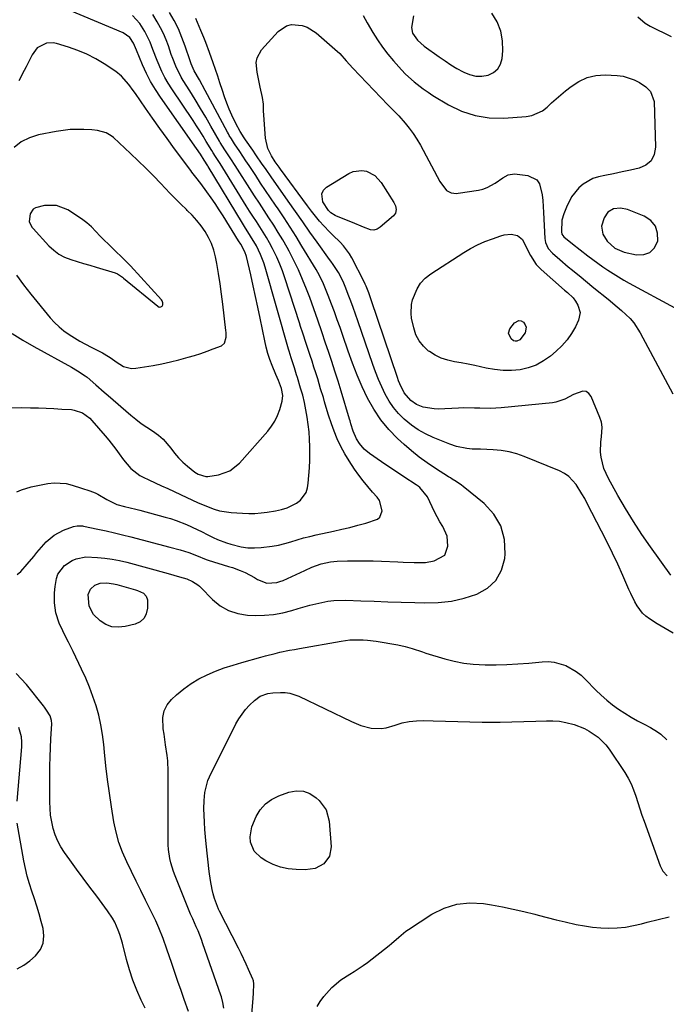
# Model space of a CAD drawing. Units: inches. Extents: x 1920939 to 1926263, y 390208 to 395525.
# Drawn here: x 1924661 to 1924924, y 391081 to 391483 of the extents above; entities that cross this region are included whole.
import ezdxf

# ---------------------------------------------------------------- set-up
doc = ezdxf.new("R2010")
doc.units = ezdxf.units.IN
doc.header["$MEASUREMENT"] = 0
for name, color, linetype in [('1', 7, 'Continuous'), ('7', 7, 'Continuous'), ('8', 7, 'Continuous')]:
    doc.layers.add(name, color=color, linetype=linetype)

msp = doc.modelspace()

# ---------------------------------------------------------------- linework, layer by layer
at = {"layer": '1', "color": 18}
for points in [[(1924821.25, 391484.35, 1842), (1924820.42, 391479.52, 1842), (1924820.86, 391477.23, 1842), (1924822.88, 391474.34, 1842), (1924825.64, 391471.96, 1842), (1924831.8, 391467.56, 1842), (1924834.16, 391465.94, 1842), (1924836.55, 391464.37, 1842)], [(1924836.55, 391464.37, 1842), (1924839, 391462.88, 1842), (1924841.49, 391461.46, 1842), (1924841.75, 391461.31, 1842), (1924844.17, 391460.33, 1842), (1924846.64, 391459.74, 1842), (1924849.18, 391459.73, 1842), (1924851.76, 391460.12, 1842), (1924853.94, 391461.2, 1842), (1924855.68, 391462.64, 1842), (1924856.78, 391464.62, 1842), (1924857.44, 391466.96, 1842), (1924857.69, 391470.04, 1842), (1924857.56, 391474.15, 1842), (1924856.87, 391478.1, 1842), (1924855.34, 391481.81, 1842), (1924853.25, 391485.35, 1842)], [(1924756.87, 391369.74, 1834), (1924755.88, 391374.16, 1834), (1924754.87, 391378.57, 1834), (1924753.08, 391386.13, 1834), (1924752.49, 391387.94, 1834), (1924750.77, 391391.09, 1834), (1924749.88, 391392.5, 1834), (1924743.59, 391402.69, 1834), (1924742.02, 391405.18, 1834), (1924740.4, 391407.65, 1834), (1924738.72, 391410.07, 1834), (1924737.01, 391412.47, 1834), (1924734.51, 391415.87, 1834), (1924732.44, 391418.5, 1834), (1924730.87, 391420.46, 1834), (1924730.37, 391421.13, 1834), (1924723.77, 391430.05, 1834), (1924720.76, 391434.18, 1834), (1924717.77, 391438.32, 1834), (1924714.81, 391442.5, 1834), (1924711.89, 391446.69, 1834), (1924707.82, 391452.6, 1834), (1924706.94, 391453.85, 1834), (1924705.14, 391456.31, 1834), (1924702.19, 391459.75, 1834), (1924699.81, 391461.61, 1834), (1924695.06, 391464.75, 1834), (1924691.61, 391466.82, 1834), (1924688.06, 391468.68, 1834), (1924684.37, 391470.24, 1834), (1924680.58, 391471.58, 1834), (1924675.68, 391473.08, 1834), (1924674.27, 391473.36, 1834), (1924671.48, 391473.23, 1834), (1924667.73, 391471.31, 1834), (1924665.75, 391468.44, 1834), (1924664.94, 391466.81, 1834), (1924663.29, 391463.56, 1834), (1924662.44, 391461.95, 1834), (1924660.27, 391457.81, 1834)], [(1924738.91, 391391.33, 1832), (1924737.69, 391393.84, 1832), (1924736.25, 391396.27, 1832), (1924734.58, 391398.57, 1832), (1924732.82, 391400.78, 1832), (1924730.92, 391402.89, 1832), (1924728.93, 391404.91, 1832), (1924728.59, 391405.23, 1832), (1924726.38, 391407.38, 1832), (1924724.19, 391409.55, 1832), (1924722.04, 391411.76, 1832), (1924719.92, 391413.99, 1832), (1924718.16, 391415.87, 1832), (1924715.14, 391419.02, 1832), (1924712.07, 391422.13, 1832), (1924708.95, 391425.18, 1832), (1924705.77, 391428.18, 1832), (1924698.82, 391434.63, 1832), (1924697.89, 391435.38, 1832), (1924695.85, 391436.54, 1832), (1924692.4, 391437.5, 1832), (1924690.02, 391437.76, 1832), (1924686.76, 391437.93, 1832), (1924683.94, 391437.97, 1832), (1924681.13, 391437.88, 1832), (1924678.33, 391437.57, 1832), (1924675.54, 391437.13, 1832), (1924668.28, 391435.71, 1832), (1924664.62, 391434.54, 1832), (1924661.27, 391432.9, 1832), (1924658.37, 391430.54, 1832)], [(1924718.69, 391365.81, 1830), (1924718.94, 391366.36, 1830), (1924718.98, 391367.14, 1830), (1924718.71, 391368.01, 1830), (1924718.44, 391368.4, 1830), (1924705.84, 391382.23, 1830), (1924704.72, 391383.39, 1830), (1924704.14, 391383.94, 1830), (1924703.85, 391384.23, 1830), (1924703.56, 391384.51, 1830), (1924693.5, 391394.44, 1830), (1924691.66, 391396.28, 1830), (1924689.84, 391398.13, 1830), (1924687.93, 391399.87, 1830), (1924686.9, 391400.66, 1830), (1924685.84, 391401.4, 1830), (1924680.21, 391405.06, 1830), (1924675.66, 391406.89, 1830), (1924670.77, 391406.86, 1830), (1924667.05, 391405.92, 1830), (1924666.14, 391405.33, 1830), (1924664.94, 391403.45, 1830), (1924664.5, 391400.42, 1830), (1924665.62, 391398.02, 1830), (1924666.04, 391397.5, 1830), (1924672.56, 391390.44, 1830), (1924674.52, 391388.63, 1830), (1924676.62, 391387.05, 1830), (1924678.95, 391385.83, 1830), (1924681.43, 391384.84, 1830), (1924684.02, 391384.04, 1830), (1924686.62, 391383.25, 1830), (1924689.22, 391382.47, 1830), (1924691.82, 391381.7, 1830), (1924699.54, 391379.43, 1830), (1924700.48, 391379.06, 1830), (1924702.57, 391377.59, 1830), (1924702.96, 391377.27, 1830), (1924716.91, 391365.73, 1830), (1924717.5, 391365.45, 1830), (1924718.15, 391365.48, 1830), (1924718.69, 391365.81, 1830)], [(1924905.76, 391405.81, 1842), (1924902.92, 391405.49, 1842), (1924900.54, 391404.17, 1842), (1924899, 391401.92, 1842), (1924897.98, 391398.49, 1842), (1924898.44, 391395.22, 1842), (1924900.25, 391392.37, 1842), (1924903.34, 391389.53, 1842), (1924907.21, 391387.9, 1842), (1924912.26, 391386.71, 1842), (1924915.23, 391386.82, 1842), (1924917.73, 391387.65, 1842), (1924919.53, 391389.57, 1842), (1924920.91, 391392.42, 1842), (1924920.83, 391395.66, 1842), (1924920.01, 391398.49, 1842), (1924918.08, 391400.71, 1842), (1924915.41, 391402.54, 1842), (1924908.54, 391405.21, 1842), (1924905.76, 391405.81, 1842)], [(1924659.32, 391378.39, 1832), (1924662.18, 391374.52, 1832), (1924665.15, 391370.73, 1832), (1924673.09, 391361.05, 1832), (1924674.82, 391359.14, 1832), (1924676.65, 391357.34, 1832), (1924678.64, 391355.73, 1832), (1924680.74, 391354.23, 1832), (1924682.94, 391352.86, 1832), (1924685.17, 391351.55, 1832), (1924687.44, 391350.31, 1832), (1924689.74, 391349.11, 1832), (1924694.4, 391346.79, 1832), (1924695.13, 391346.4, 1832), (1924697.88, 391344.5, 1832), (1924699.91, 391343.03, 1832), (1924703.01, 391341.14, 1832), (1924706.26, 391340.4, 1832), (1924707.99, 391340.45, 1832), (1924711.53, 391340.99, 1832), (1924715.06, 391341.58, 1832), (1924718.58, 391342.25, 1832), (1924722.07, 391343.04, 1832), (1924725.54, 391343.91, 1832), (1924729.27, 391344.91, 1832), (1924731.88, 391345.66, 1832), (1924734.47, 391346.47, 1832), (1924737.03, 391347.37, 1832), (1924739.57, 391348.32, 1832), (1924742.88, 391349.63, 1832), (1924744.2, 391350.64, 1832), (1924744.86, 391353.13, 1832), (1924744.84, 391354.99, 1832), (1924744.76, 391355.92, 1832), (1924743.5, 391366.57, 1832), (1924742.97, 391370.75, 1832), (1924742.38, 391374.93, 1832), (1924741.71, 391379.1, 1832), (1924740.99, 391383.25, 1832), (1924740.49, 391385.95, 1832), (1924739.8, 391388.69, 1832), (1924738.91, 391391.33, 1832)], [(1924657.49, 391354.62, 1834), (1924661.86, 391351.89, 1834), (1924666.33, 391349.29, 1834), (1924681.7, 391340.83, 1834), (1924684.19, 391339.45, 1834), (1924687.37, 391337.41, 1834), (1924688.1, 391336.81, 1834), (1924691.68, 391333.66, 1834), (1924695.03, 391330.73, 1834), (1924696.71, 391329.28, 1834), (1924705.91, 391321.36, 1834), (1924708.03, 391319.61, 1834), (1924710.21, 391317.93, 1834), (1924712.45, 391316.35, 1834), (1924714.75, 391314.83, 1834), (1924717.18, 391313.13, 1834), (1924719.07, 391311.54, 1834), (1924722.29, 391307.76, 1834), (1924723.81, 391305.77, 1834), (1924725.43, 391303.87, 1834), (1924727.22, 391302.12, 1834), (1924729.11, 391300.48, 1834), (1924732.11, 391298.08, 1834), (1924733.48, 391297.18, 1834), (1924736.57, 391296.21, 1834), (1924737.38, 391296.21, 1834), (1924741.67, 391296.9, 1834), (1924746.36, 391298.56, 1834), (1924750.23, 391301.67, 1834), (1924761.79, 391314.72, 1834), (1924763.35, 391316.74, 1834), (1924764.72, 391318.87, 1834), (1924765.8, 391321.16, 1834), (1924766.69, 391323.56, 1834), (1924767.72, 391327.06, 1834), (1924768.01, 391329.27, 1834), (1924767.44, 391332.23, 1834), (1924766.21, 391335.38, 1834), (1924765.15, 391337.94, 1834), (1924763.64, 391341.54, 1834), (1924762.69, 391344, 1834), (1924761.84, 391346.49, 1834), (1924761.15, 391349.03, 1834), (1924760.56, 391351.6, 1834), (1924758.71, 391360.88, 1834), (1924757.81, 391365.32, 1834), (1924756.87, 391369.74, 1834)]]:
    msp.add_polyline3d(points, dxfattribs=at)
at = {"layer": '7', "color": 18}
for points in [[(1924656.06, 391324.31, 1836), (1924661.15, 391324.46, 1836), (1924665.03, 391324.35, 1836), (1924668.22, 391324.25, 1836), (1924671.4, 391324.12, 1836), (1924674.59, 391323.97, 1836), (1924677.77, 391323.79, 1836), (1924681.69, 391323.55, 1836), (1924682.89, 391323.39, 1836), (1924686.28, 391322.2, 1836), (1924689.19, 391320.02, 1836), (1924690.03, 391319.15, 1836), (1924695.48, 391312.8, 1836), (1924696.96, 391311.02, 1836), (1924699.8, 391307.37, 1836), (1924701.15, 391305.49, 1836), (1924702.94, 391303, 1836), (1924705.96, 391299.47, 1836), (1924709.59, 391296.66, 1836), (1924710.95, 391295.94, 1836), (1924713.29, 391294.86, 1836), (1924715.87, 391293.67, 1836), (1924718.45, 391292.48, 1836), (1924721.03, 391291.29, 1836), (1924723.61, 391290.09, 1836), (1924728.82, 391287.66, 1836), (1924733.21, 391285.67, 1836), (1924735.42, 391284.71, 1836), (1924739.88, 391282.95, 1836), (1924742.17, 391282.29, 1836), (1924746.88, 391281.56, 1836), (1924751.53, 391281.22, 1836), (1924754.05, 391281.13, 1836), (1924756.56, 391281.16, 1836), (1924759.07, 391281.38, 1836), (1924761.57, 391281.72, 1836), (1924764.97, 391282.3, 1836), (1924767.35, 391282.78, 1836), (1924769.68, 391283.45, 1836), (1924773.58, 391285.35, 1836), (1924775.23, 391286.55, 1836), (1924777.45, 391289.7, 1836), (1924778.01, 391291.65, 1836), (1924778.26, 391293.55, 1836), (1924778.6, 391296.66, 1836), (1924778.85, 391299.78, 1836), (1924778.97, 391302.9, 1836), (1924778.99, 391306.03, 1836), (1924778.96, 391308.42, 1836), (1924778.86, 391311.45, 1836), (1924778.67, 391314.48, 1836), (1924778.34, 391317.49, 1836), (1924777.93, 391320.5, 1836), (1924777.4, 391323.49, 1836), (1924776.78, 391326.45, 1836), (1924776.05, 391329.4, 1836), (1924775.23, 391332.32, 1836), (1924773.9, 391336.72, 1836), (1924773.6, 391337.71, 1836), (1924772.68, 391340.66, 1836), (1924771.34, 391344.74, 1836), (1924770.49, 391347.41, 1836), (1924770.35, 391347.86, 1836), (1924770.23, 391348.3, 1836), (1924760.74, 391381.78, 1836), (1924760.2, 391383.51, 1836), (1924758.9, 391386.88, 1836), (1924757.19, 391390.36, 1836), (1924754.82, 391394.41, 1836), (1924752.32, 391398.38, 1836), (1924751.51, 391399.72, 1836), (1924737.55, 391422.76, 1836), (1924737.34, 391423.1, 1836), (1924735.85, 391425.44, 1836), (1924734.37, 391427.8, 1836), (1924732.74, 391430.23, 1836), (1924718.02, 391451.11, 1836), (1924715.95, 391454.27, 1836), (1924714.02, 391457.5, 1836), (1924712.3, 391460.85, 1836), (1924710.72, 391464.29, 1836), (1924708.19, 391470.33, 1836), (1924707.07, 391473.18, 1836), (1924705.56, 391475.48, 1836), (1924702.85, 391477.43, 1836), (1924681, 391486.47, 1836)], [(1924659.39, 391289.98, 1838), (1924661.32, 391290.76, 1838), (1924665.28, 391292, 1838), (1924667.3, 391292.47, 1838), (1924672.13, 391293.43, 1838), (1924674.64, 391293.73, 1838), (1924679.59, 391293.4, 1838), (1924682.04, 391292.78, 1838), (1924685.77, 391291.51, 1838), (1924689.2, 391290.42, 1838), (1924691.44, 391289.58, 1838), (1924692.51, 391289.06, 1838), (1924696.09, 391286.93, 1838), (1924700.19, 391284.83, 1838), (1924703.3, 391284.01, 1838), (1924708.01, 391282.87, 1838), (1924709.57, 391282.46, 1838), (1924719.96, 391279.71, 1838), (1924722.19, 391279.06, 1838), (1924724.4, 391278.33, 1838), (1924728.72, 391276.6, 1838), (1924732.95, 391274.65, 1838), (1924735.05, 391273.63, 1838), (1924737.14, 391272.59, 1838), (1924739.54, 391271.37, 1838), (1924741.31, 391270.54, 1838), (1924744.94, 391269.14, 1838), (1924746.8, 391268.57, 1838), (1924750.99, 391267.57, 1838), (1924753.66, 391267.19, 1838), (1924756.37, 391267.11, 1838), (1924759.09, 391267.23, 1838), (1924763.57, 391267.76, 1838), (1924766.17, 391268.22, 1838), (1924768.73, 391268.86, 1838), (1924771.27, 391269.61, 1838), (1924773.8, 391270.4, 1838), (1924776.34, 391271.15, 1838), (1924778.91, 391271.81, 1838), (1924781.5, 391272.41, 1838), (1924788.65, 391273.97, 1838), (1924791.96, 391274.72, 1838), (1924795.25, 391275.5, 1838), (1924798.54, 391276.34, 1838), (1924801.81, 391277.21, 1838), (1924806.53, 391278.8, 1838), (1924807.53, 391279.65, 1838), (1924808.47, 391282.2, 1838), (1924807.33, 391286.52, 1838), (1924806.44, 391287.78, 1838), (1924804.58, 391289.85, 1838), (1924802.62, 391292.12, 1838), (1924800.74, 391294.44, 1838), (1924798.96, 391296.84, 1838), (1924797.25, 391299.29, 1838), (1924795.04, 391302.62, 1838), (1924793.26, 391305.54, 1838), (1924791.61, 391308.53, 1838), (1924790.19, 391311.63, 1838), (1924788.91, 391314.81, 1838), (1924787.86, 391317.73, 1838), (1924786.64, 391321.29, 1838), (1924786.08, 391323.08, 1838), (1924785.01, 391326.7, 1838), (1924784.48, 391328.5, 1838), (1924783.39, 391332.11, 1838), (1924782.17, 391336.1, 1838), (1924781.41, 391338.51, 1838), (1924780.64, 391340.92, 1838), (1924779.86, 391343.32, 1838), (1924779.05, 391345.72, 1838), (1924778.38, 391347.7, 1838), (1924777.43, 391350.51, 1838), (1924776.06, 391354.73, 1838), (1924775.15, 391357.55, 1838), (1924774.7, 391358.96, 1838), (1924768.84, 391377.3, 1838), (1924767.84, 391380.17, 1838), (1924766.75, 391382.99, 1838), (1924765.51, 391385.76, 1838), (1924764.18, 391388.49, 1838), (1924763.74, 391389.33, 1838), (1924762.53, 391391.59, 1838), (1924761.27, 391393.81, 1838), (1924759.94, 391396, 1838), (1924758.57, 391398.17, 1838), (1924757.17, 391400.32, 1838), (1924755.78, 391402.47, 1838), (1924754.41, 391404.63, 1838), (1924753.05, 391406.81, 1838), (1924743.44, 391422.26, 1838), (1924742.34, 391424, 1838), (1924740.49, 391426.84, 1838), (1924739.51, 391428.38, 1838), (1924738.95, 391429.32, 1838), (1924736.73, 391433.02, 1838), (1924735.42, 391435.17, 1838), (1924734.08, 391437.31, 1838), (1924732.72, 391439.42, 1838), (1924731.33, 391441.53, 1838), (1924722.62, 391454.5, 1838), (1924721.17, 391456.8, 1838), (1924719.82, 391459.15, 1838), (1924718.61, 391461.58, 1838), (1924716.65, 391466.1, 1838), (1924714.9, 391470.62, 1838), (1924713.8, 391473.64, 1838), (1924711.67, 391477.97, 1838), (1924709.55, 391481.16, 1838), (1924706.66, 391484.51, 1838)], [(1924729.49, 391077.85, 1842), (1924727.73, 391082.77, 1842), (1924726.43, 391086.42, 1842), (1924725.15, 391090.07, 1842), (1924723.88, 391093.73, 1842), (1924722.63, 391097.39, 1842), (1924720.62, 391103.32, 1842), (1924719.09, 391107.7, 1842), (1924717.42, 391112.03, 1842), (1924716.12, 391114.83, 1842), (1924711.92, 391123.28, 1842), (1924709.99, 391127.18, 1842), (1924708.07, 391131.07, 1842), (1924706.16, 391134.97, 1842), (1924704.25, 391138.87, 1842), (1924702.53, 391142.83, 1842), (1924701.05, 391146.87, 1842), (1924699.93, 391151.02, 1842), (1924699.05, 391155.25, 1842), (1924698.07, 391161.36, 1842), (1924697.22, 391166.93, 1842), (1924696.46, 391172.52, 1842), (1924695.8, 391178.11, 1842), (1924695.22, 391183.72, 1842), (1924694.92, 391186.9, 1842), (1924694.42, 391190.9, 1842), (1924693.76, 391194.86, 1842), (1924692.84, 391198.78, 1842), (1924691.77, 391202.66, 1842), (1924690.48, 391206.48, 1842), (1924689.08, 391210.25, 1842), (1924687.52, 391213.97, 1842), (1924685.84, 391217.63, 1842), (1924682.38, 391224.78, 1842), (1924680.46, 391228.67, 1842), (1924679.48, 391230.6, 1842), (1924678.14, 391233.2, 1842), (1924676.68, 391236.43, 1842), (1924675.39, 391240.63, 1842), (1924674.74, 391244.63, 1842), (1924674.76, 391248.7, 1842), (1924675.09, 391251.39, 1842), (1924675.65, 391254.64, 1842), (1924676.16, 391256.37, 1842), (1924678.92, 391259.93, 1842), (1924682.06, 391261.95, 1842), (1924683.71, 391262.63, 1842), (1924687.62, 391263.45, 1842), (1924692.32, 391263.24, 1842), (1924695.34, 391262.96, 1842), (1924698.34, 391262.56, 1842), (1924701.3, 391261.98, 1842), (1924704.25, 391261.27, 1842), (1924721.12, 391256.68, 1842), (1924725.77, 391255.34, 1842), (1924728.75, 391254.43, 1842), (1924731.13, 391253.44, 1842), (1924733.3, 391252.03, 1842), (1924733.95, 391251.47, 1842), (1924734.57, 391250.87, 1842), (1924739.24, 391246.06, 1842), (1924742.39, 391243.5, 1842), (1924745.79, 391241.49, 1842), (1924749.55, 391240.31, 1842), (1924753.56, 391239.67, 1842), (1924756.64, 391239.55, 1842), (1924760.44, 391239.59, 1842), (1924764.21, 391239.89, 1842), (1924767.93, 391240.59, 1842), (1924771.61, 391241.54, 1842), (1924774.16, 391242.34, 1842), (1924778.96, 391243.72, 1842), (1924781.38, 391244.32, 1842), (1924786.26, 391245.3, 1842), (1924788.72, 391245.6, 1842), (1924793.68, 391245.72, 1842), (1924799.71, 391245.49, 1842), (1924805.22, 391245.29, 1842), (1924810.73, 391245.1, 1842), (1924816.24, 391244.93, 1842), (1924821.75, 391244.77, 1842), (1924825.93, 391244.66, 1842), (1924831.35, 391244.82, 1842), (1924836.7, 391245.39, 1842), (1924841.95, 391246.57, 1842), (1924847.13, 391248.15, 1842), (1924851.44, 391250.67, 1842), (1924854.91, 391253.85, 1842), (1924857.12, 391258.01, 1842), (1924858.48, 391262.82, 1842), (1924858.66, 391264.64, 1842), (1924858.33, 391270.56, 1842), (1924856.96, 391276.05, 1842), (1924854.02, 391280.89, 1842), (1924850.05, 391285.29, 1842), (1924841.58, 391292.16, 1842), (1924840.87, 391292.71, 1842), (1924838.64, 391294.25, 1842), (1924837.1, 391295.21, 1842), (1924836.34, 391295.69, 1842), (1924835.57, 391296.17, 1842), (1924830.24, 391299.54, 1842), (1924826.88, 391301.8, 1842), (1924823.61, 391304.17, 1842), (1924820.47, 391306.71, 1842), (1924817.41, 391309.37, 1842), (1924814.78, 391311.79, 1842), (1924811.19, 391315.48, 1842), (1924807.9, 391319.41, 1842), (1924805.07, 391323.68, 1842), (1924802.55, 391328.18, 1842), (1924800.36, 391332.89, 1842), (1924798.28, 391337.65, 1842), (1924796.39, 391342.49, 1842), (1924794.61, 391347.37, 1842), (1924792.39, 391353.86, 1842), (1924791.28, 391357.06, 1842), (1924790.16, 391360.25, 1842), (1924789, 391363.43, 1842), (1924787.83, 391366.61, 1842), (1924786.49, 391370.21, 1842), (1924785.41, 391372.93, 1842), (1924784.24, 391375.6, 1842), (1924782.24, 391379.5, 1842), (1924781.51, 391380.76, 1842), (1924775.76, 391390.33, 1842), (1924773.39, 391394.19, 1842), (1924770.98, 391398.01, 1842), (1924768.51, 391401.8, 1842), (1924766, 391405.56, 1842), (1924764.98, 391407.05, 1842), (1924762.95, 391410.05, 1842), (1924760.92, 391413.06, 1842), (1924758.91, 391416.07, 1842), (1924756.9, 391419.09, 1842), (1924754.16, 391423.23, 1842), (1924752.9, 391425.13, 1842), (1924750.35, 391428.92, 1842), (1924748.24, 391432.04, 1842), (1924746.95, 391434.08, 1842), (1924746.13, 391435.46, 1842), (1924745.74, 391436.16, 1842), (1924745.35, 391436.87, 1842), (1924736.3, 391453.84, 1842), (1924733.91, 391458.17, 1842), (1924731.76, 391461.93, 1842), (1924730.52, 391464.76, 1842), (1924730.11, 391465.93, 1842), (1924728.11, 391471.97, 1842), (1924726.8, 391475.52, 1842), (1924725.33, 391479, 1842), (1924723.63, 391482.38, 1842), (1924721.78, 391485.68, 1842)], [(1924800.72, 391484.48, 1844), (1924802.36, 391481.47, 1844), (1924804.66, 391477.54, 1844), (1924806.61, 391474.5, 1844), (1924808.66, 391471.54, 1844), (1924810.85, 391468.68, 1844), (1924813.14, 391465.89, 1844), (1924816.36, 391462.25, 1844), (1924818, 391460.55, 1844), (1924821.5, 391457.36, 1844), (1924825.24, 391454.46, 1844), (1924827.2, 391453.13, 1844), (1924829.2, 391451.86, 1844), (1924835.56, 391448.03, 1844), (1924840.91, 391445.46, 1844), (1924846.43, 391443.58, 1844), (1924852.19, 391442.74, 1844), (1924858.13, 391442.59, 1844), (1924867.19, 391443.22, 1844), (1924869.58, 391443.64, 1844), (1924873.89, 391445.55, 1844), (1924875.81, 391447.04, 1844), (1924877.63, 391448.75, 1844), (1924879.48, 391450.43, 1844), (1924881.38, 391452.07, 1844), (1924883.3, 391453.67, 1844), (1924885.52, 391455.49, 1844), (1924888.71, 391457.55, 1844), (1924892.08, 391459.11, 1844), (1924895.7, 391459.9, 1844), (1924899.49, 391460.18, 1844), (1924904.39, 391460, 1844), (1924906.79, 391459.71, 1844), (1924911.32, 391458.26, 1844), (1924913.44, 391457.09, 1844), (1924916.04, 391455.36, 1844), (1924917.95, 391453.5, 1844), (1924919.38, 391449.31, 1844), (1924920.05, 391430.68, 1844), (1924919.46, 391427.68, 1844), (1924918.25, 391425.16, 1844), (1924916.1, 391423.38, 1844), (1924913.32, 391422.1, 1844), (1924909.83, 391421.36, 1844), (1924906.34, 391420.62, 1844), (1924902.85, 391419.88, 1844), (1924899.36, 391419.12, 1844), (1924896.71, 391418.55, 1844), (1924894.48, 391417.85, 1844), (1924890.48, 391415.63, 1844), (1924888.7, 391414.11, 1844), (1924885.77, 391410.43, 1844), (1924883.64, 391406.23, 1844), (1924882.56, 391403.46, 1844), (1924881.83, 391400.89, 1844), (1924881.59, 391396.09, 1844), (1924881.75, 391395.25, 1844), (1924882.58, 391394.09, 1844), (1924886.07, 391391.26, 1844), (1924892.36, 391386.39, 1844), (1924894.37, 391384.85, 1844), (1924896.41, 391383.35, 1844), (1924898.48, 391381.89, 1844), (1924900.57, 391380.46, 1844), (1924902.7, 391379.08, 1844), (1924904.85, 391377.74, 1844), (1924907.04, 391376.46, 1844), (1924909.25, 391375.23, 1844), (1924927.86, 391365.18, 1844)], [(1924912.78, 391483.9, 1842), (1924915.76, 391481.37, 1842), (1924917.08, 391480.53, 1842), (1924917.77, 391480.16, 1842), (1924926.41, 391475.95, 1842)], [(1924927.16, 391232.29, 1844), (1924923.9, 391234.18, 1844), (1924920.68, 391236.14, 1844), (1924917.49, 391238.15, 1844), (1924916, 391239.26, 1844), (1924914.65, 391240.48, 1844), (1924912.48, 391243.44, 1844), (1924911.59, 391245.1, 1844), (1924909.93, 391248.46, 1844), (1924909.15, 391250.16, 1844), (1924906.63, 391255.89, 1844), (1924904.57, 391260.45, 1844), (1924902.46, 391264.98, 1844), (1924900.26, 391269.47, 1844), (1924898.01, 391273.94, 1844), (1924892.18, 391285.23, 1844), (1924891.11, 391287.22, 1844), (1924889.99, 391289.19, 1844), (1924887.58, 391293.02, 1844), (1924884.64, 391296.27, 1844), (1924882.84, 391297.49, 1844), (1924880.88, 391298.51, 1844), (1924866.47, 391304.41, 1844), (1924863.39, 391305.48, 1844), (1924860.25, 391306.34, 1844), (1924857.05, 391306.86, 1844), (1924853.79, 391307.16, 1844), (1924848.6, 391307.37, 1844), (1924845.14, 391307.46, 1844), (1924843.08, 391307.68, 1844), (1924838.76, 391308.55, 1844), (1924836.03, 391309.49, 1844), (1924829.22, 391312.24, 1844), (1924826.13, 391313.68, 1844), (1924823.16, 391315.32, 1844), (1924820.38, 391317.26, 1844), (1924817.5, 391319.6, 1844), (1924815.2, 391321.91, 1844), (1924813.1, 391324.37, 1844), (1924811.29, 391327.06, 1844), (1924809.68, 391329.89, 1844), (1924808.28, 391332.87, 1844), (1924806.96, 391335.88, 1844), (1924805.76, 391338.94, 1844), (1924804.63, 391342.03, 1844), (1924798.52, 391359.84, 1844), (1924797.59, 391362.53, 1844), (1924796.64, 391365.2, 1844), (1924795.66, 391367.87, 1844), (1924794.67, 391370.53, 1844), (1924793.69, 391373.14, 1844), (1924792.58, 391375.8, 1844), (1924790.69, 391379.49, 1844), (1924788.45, 391382.87, 1844), (1924787.49, 391384.18, 1844), (1924787.01, 391384.84, 1844), (1924781.99, 391391.87, 1844), (1924779.02, 391396.05, 1844), (1924776.05, 391400.23, 1844), (1924773.09, 391404.42, 1844), (1924770.14, 391408.62, 1844), (1924766.02, 391414.48, 1844), (1924763.42, 391418.21, 1844), (1924760.83, 391421.95, 1844), (1924759.55, 391423.83, 1844), (1924756.97, 391427.58, 1844), (1924755.68, 391429.45, 1844), (1924752.79, 391433.64, 1844), (1924752.22, 391434.49, 1844), (1924750.56, 391437.07, 1844), (1924748.74, 391440.41, 1844), (1924747.2, 391443.73, 1844), (1924746.11, 391446.22, 1844), (1924745.09, 391448.73, 1844), (1924744.16, 391451.28, 1844), (1924743.3, 391453.85, 1844), (1924742.3, 391456.99, 1844), (1924741.43, 391459.71, 1844), (1924740.52, 391462.42, 1844), (1924739.58, 391465.12, 1844), (1924738.06, 391469.32, 1844), (1924736.49, 391473.43, 1844), (1924735.67, 391475.47, 1844), (1924734.45, 391478.37, 1844), (1924733.13, 391481.57, 1844), (1924732.52, 391483.18, 1844)], [(1924926.18, 391255.99, 1846), (1924917.99, 391267.49, 1846), (1924914.46, 391272.62, 1846), (1924911.04, 391277.83, 1846), (1924907.8, 391283.15, 1846), (1924904.68, 391288.54, 1846), (1924900.79, 391295.5, 1846), (1924898.96, 391299.56, 1846), (1924897.79, 391304.18, 1846), (1924897.56, 391306.25, 1846), (1924897.66, 391310.36, 1846), (1924897.99, 391312.41, 1846), (1924898.26, 391316.45, 1846), (1924897.9, 391318.43, 1846), (1924897.3, 391320.39, 1846), (1924893.75, 391328.93, 1846), (1924892.8, 391330.14, 1846), (1924891.69, 391330.94, 1846), (1924890.33, 391331.09, 1846), (1924886.56, 391329.75, 1846), (1924882.99, 391327.89, 1846), (1924879.29, 391326.54, 1846), (1924877.98, 391326.33, 1846), (1924857.09, 391324.3, 1846), (1924854.92, 391324.13, 1846), (1924852.74, 391324.04, 1846), (1924848.39, 391324.11, 1846), (1924846.21, 391324.19, 1846), (1924841.85, 391324.22, 1846), (1924839.67, 391324.16, 1846), (1924831.28, 391323.81, 1846), (1924829.76, 391323.82, 1846), (1924825.27, 391324.51, 1846), (1924822.49, 391325.63, 1846), (1924820.12, 391327.32, 1846), (1924817.52, 391330.42, 1846), (1924815.71, 391334.09, 1846), (1924815.21, 391335.37, 1846), (1924814.74, 391336.65, 1846), (1924803.93, 391368.44, 1846), (1924802.98, 391371.2, 1846), (1924801.97, 391373.93, 1846), (1924801.57, 391374.82, 1846), (1924801.14, 391375.69, 1846), (1924796.14, 391385.46, 1846), (1924795.12, 391387.22, 1846), (1924792.7, 391390.43, 1846), (1924791.3, 391391.89, 1846), (1924788.37, 391394.74, 1846), (1924786.94, 391396.2, 1846), (1924784.73, 391398.56, 1846), (1924782.97, 391400.53, 1846), (1924781.26, 391402.53, 1846), (1924779.62, 391404.59, 1846), (1924778.02, 391406.69, 1846), (1924766.96, 391421.77, 1846), (1924766.42, 391422.52, 1846), (1924764.79, 391424.77, 1846), (1924763.32, 391427.12, 1846), (1924761.84, 391430.2, 1846), (1924760.89, 391434.37, 1846), (1924760.19, 391443.78, 1846), (1924760.09, 391445.57, 1846), (1924760.03, 391448.27, 1846), (1924759.67, 391450.93, 1846), (1924758.7, 391455.24, 1846), (1924757.86, 391459.29, 1846), (1924757.5, 391461.32, 1846), (1924757.13, 391465.31, 1846), (1924757.42, 391467.17, 1846), (1924759.3, 391470.5, 1846), (1924766.01, 391477.9, 1846), (1924769.47, 391480.27, 1846), (1924771.48, 391480.74, 1846), (1924775.82, 391480.4, 1846), (1924777.9, 391479.73, 1846), (1924781.62, 391477.37, 1846), (1924789.22, 391470.72, 1846), (1924791.17, 391468.88, 1846), (1924793.85, 391465.89, 1846), (1924796.57, 391462.91, 1846), (1924810.74, 391448.05, 1846), (1924811.86, 391446.91, 1846), (1924815.25, 391443.54, 1846), (1924817.82, 391440.57, 1846), (1924819.56, 391438.43, 1846), (1924821.19, 391436.22, 1846), (1924822.67, 391433.91, 1846), (1924824.06, 391431.52, 1846), (1924832.05, 391416.66, 1846), (1924834.79, 391413.02, 1846), (1924836.64, 391412.04, 1846), (1924838.76, 391411.83, 1846), (1924839.48, 391411.9, 1846), (1924847.78, 391413.18, 1846), (1924849.61, 391413.6, 1846), (1924851.36, 391414.18, 1846), (1924854.59, 391416.02, 1846), (1924857.67, 391418.23, 1846), (1924859.94, 391419.47, 1846), (1924862.41, 391419.77, 1846), (1924867.97, 391419.1, 1846), (1924871.62, 391417.34, 1846), (1924872.71, 391415.71, 1846), (1924873.71, 391411.31, 1846), (1924873.97, 391408.9, 1846), (1924874.32, 391404.07, 1846), (1924874.9, 391393.44, 1846), (1924875.18, 391391.73, 1846), (1924876.26, 391389.38, 1846), (1924877.96, 391387.43, 1846), (1924880.98, 391384.83, 1846), (1924884.42, 391381.91, 1846), (1924886.15, 391380.46, 1846), (1924889.62, 391377.58, 1846), (1924891.37, 391376.15, 1846), (1924894.88, 391373.31, 1846), (1924900.65, 391368.64, 1846), (1924904.35, 391365.58, 1846), (1924906.17, 391364, 1846), (1924909.65, 391360.72, 1846), (1924911.2, 391358.93, 1846), (1924913.8, 391354.95, 1846), (1924927.13, 391330.04, 1846)], [(1924805.55, 391419.12, 1848), (1924808.13, 391416.26, 1848), (1924813.23, 391408.09, 1848), (1924813.87, 391406.72, 1848), (1924814.14, 391405.23, 1848), (1924813.9, 391403.82, 1848), (1924813.53, 391403.21, 1848), (1924813.05, 391402.66, 1848), (1924807.71, 391398.03, 1848), (1924806.44, 391397.29, 1848), (1924805.14, 391396.88, 1848), (1924803.76, 391396.95, 1848), (1924800.89, 391398.06, 1848), (1924796.42, 391399.98, 1848), (1924789.86, 391402.54, 1848), (1924789.24, 391402.81, 1848), (1924787.51, 391403.88, 1848), (1924786.53, 391404.81, 1848), (1924784.31, 391408.43, 1848), (1924783.86, 391411.71, 1848), (1924784.6, 391413.11, 1848), (1924785.82, 391414.38, 1848), (1924794.85, 391419.97, 1848), (1924796.6, 391420.75, 1848), (1924800.24, 391421.22, 1848), (1924802.14, 391420.89, 1848), (1924805.55, 391419.12, 1848)], [(1924884.08, 391371.31, 1848), (1924886.41, 391369.13, 1848), (1924887.35, 391367.84, 1848), (1924888.34, 391366.2, 1848), (1924889.27, 391363.15, 1848), (1924888.61, 391360.03, 1848), (1924887.31, 391357.41, 1848), (1924885.72, 391354.64, 1848), (1924883.92, 391352.03, 1848), (1924881.82, 391349.66, 1848), (1924879.52, 391347.46, 1848), (1924877.09, 391345.4, 1848), (1924874.28, 391343.41, 1848), (1924871.31, 391341.76, 1848), (1924868.11, 391340.63, 1848), (1924864.75, 391339.85, 1848), (1924861.27, 391339.55, 1848), (1924857.81, 391339.52, 1848), (1924854.37, 391339.88, 1848), (1924850.94, 391340.51, 1848), (1924846.33, 391341.59, 1848), (1924843.55, 391342.16, 1848), (1924840.76, 391342.66, 1848), (1924837.95, 391343.1, 1848), (1924835.22, 391343.69, 1848), (1924832.59, 391344.54, 1848), (1924830.11, 391345.76, 1848), (1924827.73, 391347.24, 1848), (1924827.45, 391347.44, 1848), (1924825.31, 391349.41, 1848), (1924823.51, 391351.6, 1848), (1924822.25, 391354.13, 1848), (1924821.34, 391356.89, 1848), (1924820.5, 391360.91, 1848), (1924820.27, 391362.79, 1848), (1924820.48, 391366.51, 1848), (1924820.92, 391368.35, 1848), (1924822.71, 391372.83, 1848), (1924824.17, 391375.19, 1848), (1924826.08, 391377.19, 1848), (1924828.28, 391378.97, 1848), (1924841.75, 391387.65, 1848), (1924844.55, 391389.32, 1848), (1924847.42, 391390.85, 1848), (1924850.4, 391392.17, 1848), (1924853.44, 391393.34, 1848), (1924856.92, 391394.54, 1848), (1924858.28, 391394.9, 1848), (1924861.06, 391395.14, 1848), (1924863.74, 391394.6, 1848), (1924865.71, 391393.05, 1848), (1924867.63, 391389.08, 1848), (1924868.93, 391386.47, 1848), (1924871.3, 391382.82, 1848), (1924873.31, 391380.75, 1848), (1924882.86, 391372.37, 1848), (1924884.08, 391371.31, 1848)], [(1924712.25, 391247.46, 1844), (1924712.68, 391245.88, 1844), (1924712.71, 391242.46, 1844), (1924712.24, 391240.23, 1844), (1924711.32, 391238.35, 1844), (1924709.73, 391236.98, 1844), (1924707.69, 391235.97, 1844), (1924703.65, 391234.97, 1844), (1924700.9, 391234.7, 1844), (1924698.26, 391234.92, 1844), (1924695.8, 391235.88, 1844), (1924693.44, 391237.33, 1844), (1924690.77, 391239.9, 1844), (1924689.01, 391243.31, 1844), (1924688.57, 391248.05, 1844), (1924689.43, 391250.19, 1844), (1924691.22, 391251.83, 1844), (1924693.48, 391252.69, 1844), (1924696.21, 391252.78, 1844), (1924698.88, 391252.42, 1844), (1924700.2, 391252.12, 1844), (1924707.83, 391250.04, 1844), (1924708.69, 391249.77, 1844), (1924711.12, 391248.63, 1844), (1924712.25, 391247.46, 1844)], [(1924743.88, 391079.24, 1844), (1924743.51, 391081.53, 1844), (1924742.9, 391083.77, 1844), (1924742.65, 391084.51, 1844), (1924735.37, 391105.44, 1844), (1924734.73, 391107.21, 1844), (1924733.35, 391110.71, 1844), (1924732.62, 391112.44, 1844), (1924731.24, 391115.61, 1844), (1924730.46, 391117.34, 1844), (1924730.34, 391117.63, 1844), (1924723.97, 391133.25, 1844), (1924723.32, 391134.98, 1844), (1924722.27, 391138.52, 1844), (1924721.86, 391140.33, 1844), (1924721.33, 391143.99, 1844), (1924721.21, 391145.83, 1844), (1924721.15, 391147.68, 1844), (1924721.19, 391175.84, 1844), (1924721.02, 391180.22, 1844), (1924720.79, 391182.4, 1844), (1924720.14, 391186.74, 1844), (1924719.48, 391191.08, 1844), (1924719.17, 391193.26, 1844), (1924718.95, 391197.87, 1844), (1924719.48, 391200.57, 1844), (1924720.78, 391203, 1844), (1924722.57, 391205.25, 1844), (1924724.63, 391207.16, 1844), (1924727.51, 391209.56, 1844), (1924730.51, 391211.75, 1844), (1924733.72, 391213.63, 1844), (1924737.07, 391215.3, 1844), (1924740.55, 391216.74, 1844), (1924744.06, 391218.08, 1844), (1924747.63, 391219.27, 1844), (1924751.23, 391220.36, 1844), (1924759, 391222.54, 1844), (1924760.94, 391223.06, 1844), (1924764.84, 391224.03, 1844), (1924766.8, 391224.47, 1844), (1924770.74, 391225.29, 1844), (1924772.72, 391225.67, 1844), (1924774.7, 391226.03, 1844), (1924791.71, 391229.04, 1844), (1924795.29, 391229.51, 1844), (1924797.09, 391229.61, 1844), (1924800.7, 391229.6, 1844), (1924802.5, 391229.49, 1844), (1924806.08, 391229.03, 1844), (1924814.92, 391227.51, 1844), (1924817.84, 391226.89, 1844), (1924820.69, 391226.03, 1844), (1924824.94, 391224.61, 1844), (1924826.36, 391224.16, 1844), (1924834.02, 391221.8, 1844), (1924837.86, 391220.8, 1844), (1924841.73, 391220.03, 1844), (1924845.66, 391219.59, 1844), (1924850.53, 391219.36, 1844), (1924854.96, 391219.38, 1844), (1924859.4, 391219.5, 1844), (1924863.83, 391219.75, 1844), (1924868.25, 391220.1, 1844), (1924873.78, 391220.62, 1844), (1924876.25, 391220.67, 1844), (1924878.68, 391220.46, 1844), (1924883.38, 391219.06, 1844), (1924887.69, 391216.62, 1844), (1924889.64, 391215.09, 1844), (1924891.47, 391213.41, 1844), (1924895.71, 391209.05, 1844), (1924897.88, 391206.94, 1844), (1924900.14, 391204.93, 1844), (1924902.51, 391203.06, 1844), (1924904.96, 391201.28, 1844), (1924907.5, 391199.62, 1844), (1924910.08, 391198.02, 1844), (1924912.71, 391196.53, 1844), (1924915.38, 391195.09, 1844), (1924917.92, 391193.8, 1844), (1924920.82, 391192.05, 1844), (1924922.16, 391191.02, 1844), (1924924.59, 391188.68, 1844)], [(1924754.13, 391061.9, 1846), (1924755.9, 391083.22, 1846), (1924756.04, 391085.34, 1846), (1924756.12, 391089.1, 1846), (1924755.95, 391090.31, 1846), (1924755.8, 391090.78, 1846), (1924755.71, 391091.01, 1846), (1924753.99, 391094.96, 1846), (1924753.01, 391097.15, 1846), (1924750.96, 391101.49, 1846), (1924749.89, 391103.64, 1846), (1924742.18, 391118.81, 1846), (1924741.77, 391119.65, 1846), (1924740.07, 391124, 1846), (1924739.6, 391125.81, 1846), (1924739.18, 391127.65, 1846), (1924738.46, 391131.33, 1846), (1924737.94, 391135.05, 1846), (1924736.67, 391146.26, 1846), (1924736.38, 391149.2, 1846), (1924736.14, 391152.14, 1846), (1924735.97, 391155.08, 1846), (1924735.86, 391158.03, 1846), (1924735.79, 391160.57, 1846), (1924735.83, 391163.93, 1846), (1924736.11, 391167.27, 1846), (1924737.34, 391172.09, 1846), (1924738.01, 391173.62, 1846), (1924748.85, 391195.29, 1846), (1924750.01, 391197.35, 1846), (1924752.77, 391201.15, 1846), (1924754.37, 391202.89, 1846), (1924756.37, 391204.86, 1846), (1924758.7, 391206.52, 1846), (1924761.82, 391207.67, 1846), (1924763.87, 391207.95, 1846), (1924766.96, 391208.09, 1846), (1924768.89, 391208.03, 1846), (1924770.79, 391207.78, 1846), (1924774.42, 391206.55, 1846), (1924795.91, 391196.21, 1846), (1924797.86, 391195.36, 1846), (1924799.84, 391194.62, 1846), (1924803.95, 391193.55, 1846), (1924808.1, 391193.32, 1846), (1924810.13, 391193.65, 1846), (1924813.78, 391194.79, 1846), (1924816.62, 391195.64, 1846), (1924819.5, 391196.26, 1846), (1924822.43, 391196.55, 1846), (1924825.4, 391196.61, 1846), (1924829.35, 391196.47, 1846), (1924834.33, 391196.31, 1846), (1924839.3, 391196.17, 1846), (1924844.27, 391196.08, 1846), (1924849.25, 391196.01, 1846), (1924851.73, 391195.99, 1846), (1924856.58, 391195.98, 1846), (1924861.44, 391196.03, 1846), (1924866.3, 391196.17, 1846), (1924871.15, 391196.35, 1846), (1924875.52, 391196.56, 1846), (1924878.17, 391196.54, 1846), (1924880.8, 391196.35, 1846), (1924883.39, 391195.88, 1846), (1924886.87, 391194.96, 1846), (1924891, 391193.35, 1846), (1924892.96, 391192.31, 1846), (1924896.62, 391189.82, 1846), (1924899.72, 391186.71, 1846), (1924901.06, 391184.95, 1846), (1924907.43, 391175.43, 1846), (1924908.82, 391173.13, 1846), (1924910.06, 391170.77, 1846), (1924911.08, 391168.29, 1846), (1924911.95, 391165.75, 1846), (1924912.73, 391163.17, 1846), (1924913.55, 391160.59, 1846), (1924914.41, 391158.04, 1846), (1924915.3, 391155.49, 1846), (1924921.87, 391137.33, 1846), (1924923.04, 391135.1, 1846), (1924924.79, 391133.28, 1846)], [(1924659.59, 391163.67, 1838), (1924661.44, 391185.95, 1838), (1924661.47, 391187.95, 1838), (1924661.31, 391189.92, 1838), (1924660.27, 391193.76, 1838)], [(1924787.06, 391141.26, 1848), (1924784.7, 391138.15, 1848), (1924781.11, 391136.2, 1848), (1924777.07, 391135.62, 1848), (1924773.37, 391135.75, 1848), (1924770.14, 391136.11, 1848), (1924767, 391136.78, 1848), (1924763.99, 391137.91, 1848), (1924761.07, 391139.35, 1848), (1924759.1, 391140.51, 1848), (1924756.2, 391143.25, 1848), (1924754.78, 391146.98, 1848), (1924754.67, 391149.09, 1848), (1924755.28, 391153.19, 1848), (1924757.04, 391157.42, 1848), (1924758.76, 391160.19, 1848), (1924760.82, 391162.58, 1848), (1924763.38, 391164.42, 1848), (1924766.29, 391165.9, 1848), (1924770.45, 391167.4, 1848), (1924773.45, 391167.93, 1848), (1924776.33, 391167.83, 1848), (1924779.02, 391166.78, 1848), (1924781.58, 391165.11, 1848), (1924782.81, 391163.96, 1848), (1924785.61, 391160.16, 1848), (1924786.84, 391155.6, 1848), (1924787.69, 391145.11, 1848), (1924787.06, 391141.26, 1848)], [(1924659.55, 391095.3, 1838), (1924662.27, 391096.7, 1838), (1924664.76, 391098.48, 1838), (1924667.09, 391100.52, 1838), (1924669.03, 391103.17, 1838), (1924670.2, 391105.8, 1838), (1924670.49, 391108.66, 1838), (1924670.2, 391111.68, 1838), (1924669.42, 391114.61, 1838), (1924668.56, 391117.71, 1838), (1924667.64, 391120.79, 1838), (1924666.64, 391123.85, 1838), (1924665.59, 391126.9, 1838), (1924664.58, 391129.95, 1838), (1924663.67, 391133.03, 1838), (1924662.93, 391136.16, 1838), (1924662.3, 391139.31, 1838), (1924659.62, 391154.71, 1838)], [(1924781.9, 391079.91, 1848), (1924783.22, 391081.98, 1848), (1924784.64, 391083.97, 1848), (1924787.92, 391087.61, 1848), (1924791.62, 391090.81, 1848), (1924795.24, 391093.14, 1848), (1924797.1, 391094.23, 1848), (1924800.7, 391096.6, 1848), (1924802.44, 391097.88, 1848), (1924811.34, 391104.75, 1848), (1924812.34, 391105.56, 1848), (1924815.22, 391108.15, 1848), (1924818.17, 391110.64, 1848), (1924819.23, 391111.37, 1848), (1924828.81, 391117.55, 1848), (1924833.77, 391120.01, 1848), (1924838.9, 391121.68, 1848), (1924844.27, 391122.19, 1848), (1924849.81, 391121.91, 1848), (1924853.06, 391121.38, 1848), (1924857.51, 391120.57, 1848), (1924861.94, 391119.68, 1848), (1924866.34, 391118.65, 1848), (1924870.72, 391117.53, 1848), (1924872.13, 391117.14, 1848), (1924875.8, 391116.18, 1848), (1924879.47, 391115.26, 1848), (1924883.16, 391114.39, 1848), (1924887.66, 391113.4, 1848), (1924890.98, 391112.79, 1848), (1924894.3, 391112.32, 1848), (1924897.66, 391112.06, 1848), (1924901.02, 391111.92, 1848), (1924904.38, 391112.03, 1848), (1924907.72, 391112.33, 1848), (1924911.01, 391112.91, 1848), (1924914.29, 391113.67, 1848), (1924916.63, 391114.33, 1848), (1924921.08, 391115.46, 1848), (1924925.56, 391116.46, 1848)]]:
    msp.add_polyline3d(points, dxfattribs=at)
at = {"layer": '8', "color": 18}
for points in [[(1924659.51, 391256.25, 1840), (1924661.03, 391257.47, 1840), (1924663.71, 391260.49, 1840), (1924666.31, 391263.65, 1840), (1924667.64, 391265.21, 1840), (1924670.44, 391268.5, 1840), (1924671.42, 391269.55, 1840), (1924674.73, 391272.26, 1840), (1924678.52, 391274.29, 1840), (1924682.51, 391275.83, 1840), (1924684.04, 391276.17, 1840), (1924685.63, 391276.13, 1840), (1924686.16, 391276.06, 1840), (1924686.68, 391275.97, 1840), (1924692.44, 391274.78, 1840), (1924695.83, 391274.05, 1840), (1924699.22, 391273.28, 1840), (1924702.59, 391272.46, 1840), (1924705.95, 391271.61, 1840), (1924721.83, 391267.47, 1840), (1924726.05, 391266.31, 1840), (1924729.58, 391265.26, 1840), (1924732.77, 391263.95, 1840), (1924736.69, 391262.34, 1840), (1924737.5, 391262.08, 1840), (1924745.75, 391259.57, 1840), (1924747.37, 391259.05, 1840), (1924750.55, 391257.87, 1840), (1924752.59, 391257.01, 1840), (1924756.4, 391255.01, 1840), (1924757.68, 391254.17, 1840), (1924761.4, 391252.76, 1840), (1924765.47, 391253, 1840), (1924766.79, 391253.37, 1840), (1924768.08, 391253.86, 1840), (1924771.64, 391255.44, 1840), (1924775.19, 391257.05, 1840), (1924776.96, 391257.88, 1840), (1924779.85, 391259.25, 1840), (1924783.56, 391260.66, 1840), (1924787.46, 391261.47, 1840), (1924790.11, 391261.67, 1840), (1924794.38, 391261.78, 1840), (1924797.84, 391261.83, 1840), (1924801.31, 391261.83, 1840), (1924804.77, 391261.76, 1840), (1924808.24, 391261.65, 1840), (1924814.92, 391261.36, 1840), (1924817.11, 391261.28, 1840), (1924821.49, 391261.15, 1840), (1924824.42, 391261.09, 1840), (1924826.22, 391261.16, 1840), (1924829.76, 391261.77, 1840), (1924834.08, 391264.2, 1840), (1924835.33, 391267.78, 1840), (1924835.05, 391271.84, 1840), (1924833.27, 391275.86, 1840), (1924832.07, 391277.81, 1840), (1924829.88, 391281.81, 1840), (1924828.87, 391283.86, 1840), (1924826.95, 391287.92, 1840), (1924823.89, 391291.71, 1840), (1924823.13, 391292.32, 1840), (1924822.34, 391292.89, 1840), (1924817.36, 391296.17, 1840), (1924813.93, 391298.41, 1840), (1924811.63, 391299.9, 1840), (1924808.23, 391302.19, 1840), (1924803.25, 391305.64, 1840), (1924801.18, 391307.36, 1840), (1924799.2, 391309.71, 1840), (1924797.98, 391311.68, 1840), (1924796.68, 391314.81, 1840), (1924795.74, 391317.82, 1840), (1924795.38, 391319.04, 1840), (1924795.2, 391319.65, 1840), (1924791.77, 391331.07, 1840), (1924790.51, 391335.14, 1840), (1924789.23, 391339.21, 1840), (1924787.91, 391343.26, 1840), (1924786.56, 391347.31, 1840), (1924785.4, 391350.72, 1840), (1924783.81, 391355.38, 1840), (1924782.22, 391360.05, 1840), (1924781.41, 391362.37, 1840), (1924779.76, 391367.01, 1840), (1924778.91, 391369.32, 1840), (1924777.63, 391372.75, 1840), (1924776.04, 391376.73, 1840), (1924774.34, 391380.66, 1840), (1924772.46, 391384.5, 1840), (1924770.48, 391388.3, 1840), (1924769.67, 391389.77, 1840), (1924767.91, 391392.85, 1840), (1924766.11, 391395.9, 1840), (1924764.23, 391398.91, 1840), (1924762.29, 391401.89, 1840), (1924760.33, 391404.85, 1840), (1924758.38, 391407.81, 1840), (1924756.45, 391410.79, 1840), (1924754.52, 391413.77, 1840), (1924749.4, 391421.78, 1840), (1924748.5, 391423.17, 1840), (1924746.69, 391425.94, 1840), (1924744.26, 391429.59, 1840), (1924742.43, 391432.58, 1840), (1924742.13, 391433.09, 1840), (1924738.57, 391439.33, 1840), (1924736.48, 391442.95, 1840), (1924734.35, 391446.55, 1840), (1924732.18, 391450.12, 1840), (1924729.97, 391453.67, 1840), (1924727.29, 391457.92, 1840), (1924726.44, 391459.35, 1840), (1924724.24, 391463.83, 1840), (1924723.03, 391466.93, 1840), (1924722.46, 391468.5, 1840), (1924721.25, 391472.05, 1840), (1924720.3, 391474.58, 1840), (1924719.26, 391477.07, 1840), (1924718.06, 391479.48, 1840), (1924716.75, 391481.85, 1840), (1924714.91, 391484.84, 1840)], [(1924859.98, 391354.82, 1850), (1924860.58, 391356.58, 1850), (1924862.43, 391358.96, 1850), (1924864.25, 391359.94, 1850), (1924865.2, 391359.76, 1850), (1924866.19, 391359.24, 1850), (1924866.86, 391358.23, 1850), (1924867.24, 391357.17, 1850), (1924866.76, 391354.9, 1850), (1924864.69, 391352.05, 1850), (1924863.42, 391351.54, 1850), (1924862.74, 391351.54, 1850), (1924862.12, 391351.68, 1850), (1924861.06, 391352.46, 1850), (1924859.98, 391354.82, 1850)], [(1924711.74, 391079.18, 1840), (1924710.16, 391082.47, 1840), (1924708.36, 391086.52, 1840), (1924706.73, 391090.64, 1840), (1924705.36, 391094.84, 1840), (1924704.15, 391099.11, 1840), (1924702.5, 391105.74, 1840), (1924701.47, 391109.26, 1840), (1924700.83, 391110.98, 1840), (1924699.36, 391114.34, 1840), (1924698.49, 391115.95, 1840), (1924696.46, 391119, 1840), (1924692.02, 391124.9, 1840), (1924689.25, 391128.59, 1840), (1924686.5, 391132.29, 1840), (1924683.78, 391136.01, 1840), (1924681.07, 391139.74, 1840), (1924678.92, 391142.72, 1840), (1924677.44, 391145.04, 1840), (1924676.14, 391147.44, 1840), (1924675.12, 391149.97, 1840), (1924674.27, 391152.58, 1840), (1924673.68, 391155.28, 1840), (1924673.23, 391157.99, 1840), (1924672.99, 391160.73, 1840), (1924672.89, 391163.49, 1840), (1924672.92, 391174.28, 1840), (1924672.96, 391178.01, 1840), (1924673.03, 391181.75, 1840), (1924673.17, 391185.47, 1840), (1924673.34, 391189.2, 1840), (1924673.67, 391195.3, 1840), (1924673.61, 391196.64, 1840), (1924673.01, 391198.55, 1840), (1924671.57, 391200.91, 1840), (1924670.72, 391202.04, 1840), (1924670.3, 391202.59, 1840), (1924663.43, 391211.39, 1840), (1924659.22, 391215.84, 1840)]]:
    msp.add_polyline3d(points, dxfattribs=at)

doc.saveas('drawing.dxf')
